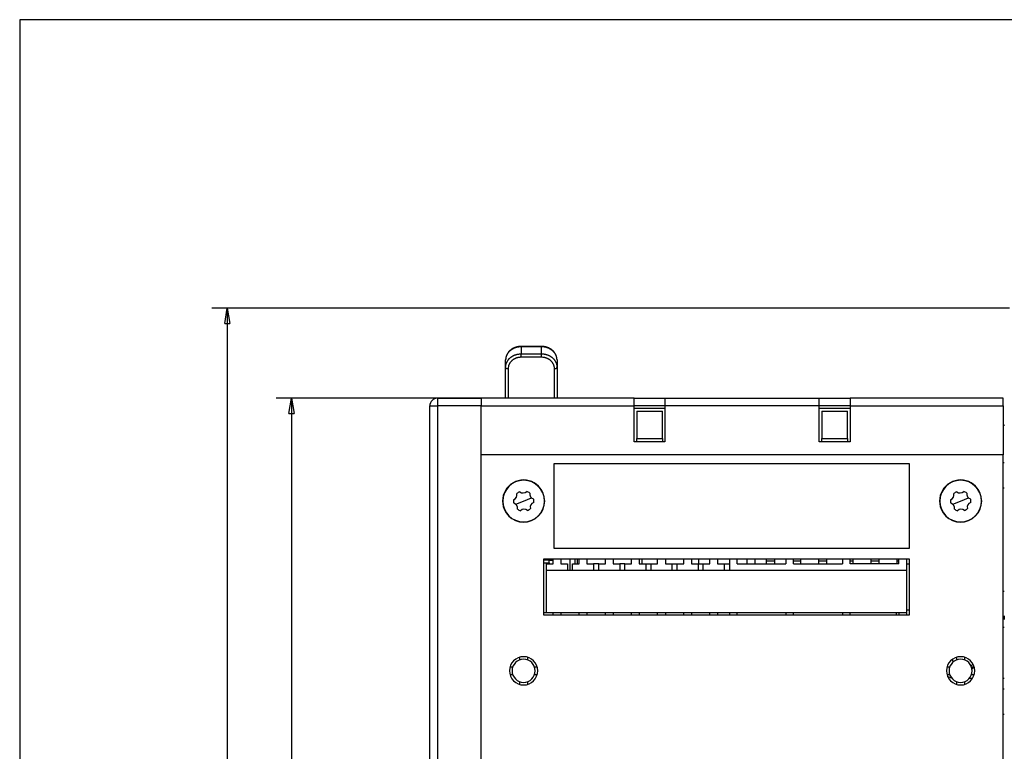
# Model space of a CAD drawing. Extents: x 7 to 871, y 13 to 748.
# Drawn here: x 316 to 507, y 451 to 593 of the extents above; entities that cross this region are included whole.
import ezdxf

# ---------------------------------------------------------------- set-up
doc = ezdxf.new("R2010")
doc.units = 0
doc.linetypes.add('HIDDENNEW0', pattern=[4.5, 1.5, -1.5, 1.5])
for name, color, linetype in [('5', 7, 'CONTINUOUS'), ('MUOTOVIIVAT', 40, 'HIDDENNEW0'), ('TANGVIIVATNONDEF', 3, 'HIDDENNEW0')]:
    doc.layers.add(name, color=color, linetype=linetype)
doc.styles.get("Standard").update_dxf_attribs({"font": 'monotxt.shx'})
doc.dimstyles.new('DSTYLE1', dxfattribs={"dimtxt": 3, "dimasz": 3, "dimexe": 3, "dimexo": 0, "dimgap": 2, "dimtad": 1, "dimzin": 3, "dimcen": 0.09, "dimazin": 3, "dimtp": 1, "dimtm": 1, "dimtfac": 1, "dimtofl": 0, "dimtmove": 0, "dimatfit": 3})
doc.dimstyles.new('DSTYLE2', dxfattribs={"dimtxt": 3, "dimasz": 3, "dimexe": 3, "dimexo": 0, "dimgap": 2, "dimtad": 1, "dimrnd": 0.1, "dimzin": 3, "dimcen": 0.09, "dimazin": 3, "dimtp": 1, "dimtm": 1, "dimtfac": 1, "dimtofl": 0, "dimtmove": 0, "dimatfit": 3})

# ---------------------------------------------------------------- blocks, each defined once
blk = doc.blocks.new('_AH1')
at = {"color": 0, "linetype": 'CONTINUOUS'}
for p, q in [((-1, 0.166667), (0, 0)), ((-1, 0.166667), (-1, -0.166667)), ((0, 0), (-1, -0.166667)), ((0, 0), (-1, 0))]:
    blk.add_line(p, q, dxfattribs=at)
blk = doc.blocks.new('*D40571')
at = {"layer": '5', "color": 1, "linetype": 'CONTINUOUS'}
for p, q in [((405.33988, 519.61981), (365.44525, 519.61981)), ((368.44525, 519.61981), (368.44525, 423.61981)), ((368.44525, 327.61981), (368.44525, 423.61981)), ((389.83999, 327.61981), (365.44525, 327.61981))]:
    blk.add_line(p, q, dxfattribs=at)
at = {"layer": '5', "color": 1, "xscale": 3, "yscale": 3, "zscale": 3}
for p, rotation in [((368.44525, 519.61981), 90), ((368.44525, 327.61981), 270)]:
    blk.add_blockref('_AH1', p, dxfattribs=dict(at, rotation=rotation))
at = {"layer": '5', "color": 1, "linetype": 'CONTINUOUS', "width": 0.8}
blk.add_text('192', height=3, rotation=90, dxfattribs=at).set_placement((366.44425, 420.01981))
blk = doc.blocks.new('*D40572')
at = {"layer": '5', "color": 1, "linetype": 'CONTINUOUS'}
for p, q in [((508.08999, 537.11981), (352.95838, 537.11981)), ((355.95838, 537.11981), (355.95838, 432.36981)), ((355.95838, 327.61981), (355.95838, 432.36981)), ((389.83999, 327.61981), (352.95838, 327.61981))]:
    blk.add_line(p, q, dxfattribs=at)
at = {"layer": '5', "color": 1, "xscale": 3, "yscale": 3, "zscale": 3}
for p, rotation in [((355.95838, 537.11981), 90), ((355.95838, 327.61981), 270)]:
    blk.add_blockref('_AH1', p, dxfattribs=dict(at, rotation=rotation))
at = {"layer": '5', "color": 1, "linetype": 'CONTINUOUS', "width": 0.8}
blk.add_text('209,5', height=3, rotation=90, dxfattribs=at).set_placement((353.95738, 426.36981))

msp = doc.modelspace()

# ---------------------------------------------------------------- linework, layer by layer
at = {"color": 3, "linetype": 'CONTINUOUS'}
for p, q in [((824.85452, 593.21729), (315.57546, 593.21729)), ((315.57546, 593.21729), (315.57546, 309.11867))]:
    msp.add_line(p, q, dxfattribs=at)
at = {"layer": 'MUOTOVIIVAT', "color": 1, "linetype": 'CONTINUOUS'}
for p, q in [((417.08988, 529.68101), (413.08988, 529.68101)), ((396.83999, 519.61981), (405.33999, 519.61981)), ((405.33999, 519.61981), (405.33999, 518.11981))]:
    msp.add_line(p, q, dxfattribs=at)
at = {"layer": 'MUOTOVIIVAT', "color": 3, "linetype": 'CONTINUOUS'}
for p, q in [((413.08989, 529.68099), (413.08989, 529.68127)), ((417.08988, 529.68101), (417.08988, 529.68127)), ((410.08988, 525.60564), (410.08988, 527.0596)), ((420.08988, 527.0596), (420.08988, 525.60564)), ((410.08988, 519.61981), (410.08988, 525.60564)), ((420.08988, 525.60564), (420.08988, 519.61981)), ((435.08988, 519.61981), (405.33988, 519.61981)), ((435.08988, 519.61981), (441.08988, 519.61981)), ((435.08988, 518.11981), (435.08988, 519.61981)), ((441.08988, 519.61981), (471.08988, 519.61981)), ((441.08988, 519.61981), (441.08988, 518.11981)), ((471.08988, 519.61981), (477.08988, 519.61981)), ((471.08988, 518.11981), (471.08988, 519.61981)), ((506.83988, 519.61981), (477.08988, 519.61981)), ((477.08988, 519.61981), (477.08988, 518.11981)), ((506.83988, 518.11981), (506.83988, 519.61981)), ((405.33988, 518.11981), (435.08988, 518.11981)), ((441.08988, 518.11981), (435.08988, 518.11981)), ((435.08988, 511.11981), (435.08988, 518.11981)), ((441.08984, 517.61981), (435.08988, 517.61981)), ((435.58988, 517.11981), (435.58988, 511.77431)), ((435.58988, 517.11981), (440.58988, 517.11981)), ((440.58988, 511.77431), (440.58988, 517.11981)), ((441.08988, 518.11981), (441.08988, 511.11981)), ((471.08988, 518.11981), (441.08988, 518.11981)), ((477.0899, 517.61981), (471.08984, 517.61981)), ((477.08988, 518.11981), (471.08988, 518.11981)), ((471.08988, 511.11981), (471.08988, 518.11981)), ((471.58988, 517.11981), (471.58988, 511.77431)), ((471.58988, 517.11981), (476.58988, 517.11981)), ((476.58988, 511.77431), (476.58988, 517.11981)), ((477.08988, 518.11981), (477.08988, 511.11981)), ((477.08988, 518.11981), (506.83988, 518.11981)), ((506.83988, 518.11981), (506.83988, 508.61981)), ((435.58988, 511.11981), (435.58988, 511.77431)), ((435.58988, 511.77431), (440.58988, 511.77431)), ((440.58988, 511.77431), (440.58988, 511.11981)), ((471.58988, 511.11981), (471.58988, 511.77431)), ((471.58988, 511.77431), (476.58988, 511.77431)), ((476.58988, 511.77431), (476.58988, 511.11981)), ((441.08988, 511.11981), (435.08988, 511.11981)), ((477.08988, 511.11981), (471.08988, 511.11981)), ((506.83988, 508.61981), (405.33988, 508.61981)), ((506.83988, 437.61981), (506.83988, 508.61981)), ((419.54988, 506.91981), (488.58988, 506.91981)), ((419.54988, 490.41981), (419.54988, 506.91981)), ((488.58988, 506.91981), (488.58988, 490.41981)), ((506.8399, 507.11981), (507.08988, 507.11981)), ((507.08988, 502.11981), (506.83988, 502.11981)), ((488.58988, 490.41981), (419.54988, 490.41981)), ((417.54988, 488.41981), (488.58988, 488.41981)), ((417.54988, 477.41981), (417.54988, 488.41981)), ((419.33988, 487.41981), (419.33988, 488.41981)), ((420.83988, 488.41981), (420.83988, 487.41981)), ((422.58988, 488.41981), (422.58988, 486.21977)), ((423.58988, 487.41981), (423.58988, 488.41981)), ((424.08988, 487.41981), (424.08988, 488.41981)), ((424.41988, 487.41981), (424.41988, 488.41981)), ((425.91988, 488.41981), (425.91988, 487.41981)), ((429.49988, 487.41981), (429.49988, 488.41981)), ((430.99988, 488.41981), (430.99988, 487.41981)), ((434.57988, 487.41981), (434.57988, 488.41981)), ((436.07988, 488.41981), (436.07988, 487.41981)), ((436.58321, 488.41981), (436.58321, 487.41981)), ((439.65988, 487.41981), (439.65988, 488.41981)), ((441.15988, 488.41981), (441.15988, 487.41981)), ((444.73988, 487.41981), (444.73988, 488.41981)), ((446.23988, 488.41981), (446.23988, 487.41981)), ((447.57654, 488.41981), (447.57654, 487.41981)), ((449.81988, 487.41981), (449.81988, 488.41981)), ((451.31988, 488.41981), (451.31988, 487.41981)), ((453.60988, 488.41981), (453.60988, 486.21981)), ((455.10988, 487.41981), (455.10988, 488.41981)), ((457.06988, 487.41981), (457.06988, 488.41981)), ((458.56988, 488.41981), (458.56988, 487.41981)), ((460.85988, 487.91981), (460.85988, 488.41981)), ((462.35988, 488.41981), (462.35988, 487.91981)), ((464.60321, 488.41981), (464.60321, 487.41981)), ((466.10321, 487.41981), (466.10321, 488.41981)), ((467.43988, 488.41981), (467.43988, 487.91981)), ((471.01988, 487.91981), (471.01988, 488.41981)), ((472.51988, 488.41981), (472.51988, 487.91981)), ((475.59654, 488.41981), (475.59654, 487.41981)), ((477.09654, 487.41981), (477.09654, 488.41981)), ((477.59988, 488.41981), (477.59988, 487.91981)), ((481.17988, 487.91981), (481.17988, 488.41981)), ((482.67988, 488.41981), (482.67988, 487.91981)), ((486.25988, 487.91981), (486.25988, 488.41981)), ((486.58988, 487.41981), (486.58988, 488.41981)), ((488.08988, 488.41981), (488.08988, 486.21981)), ((488.58988, 488.41981), (488.58988, 477.41981)), ((418.58988, 488.11981), (417.54988, 488.11981)), ((417.54988, 487.61981), (418.58988, 487.61981)), ((418.04988, 486.21981), (418.04988, 487.41981)), ((418.04988, 487.41981), (419.33988, 487.41981)), ((418.58988, 488.11981), (419.33988, 488.11981)), ((418.58988, 487.61981), (418.58988, 488.11981)), ((418.58988, 487.61981), (418.58988, 487.41981)), ((420.83988, 487.41981), (422.12988, 487.41981)), ((422.12988, 487.41981), (422.12988, 486.21981)), ((423.12988, 486.21981), (423.12988, 487.41981)), ((423.12988, 487.41981), (424.41988, 487.41981)), ((425.91988, 487.41981), (427.20988, 487.41981)), ((428.20988, 487.41981), (427.20988, 487.41981)), ((427.20988, 487.41981), (427.20988, 486.21981)), ((428.20988, 486.21981), (428.20988, 487.41981)), ((428.20988, 487.41981), (429.49988, 487.41981)), ((430.99988, 487.41981), (432.28988, 487.41981)), ((432.28988, 487.41981), (432.28988, 486.21981)), ((433.28983, 487.41981), (432.2899, 487.41981)), ((433.28988, 486.21981), (433.28988, 487.41981)), ((433.28988, 487.41981), (434.57988, 487.41981)), ((436.07988, 487.41981), (437.36988, 487.41981)), ((437.36988, 487.41981), (437.36988, 486.21981)), ((437.36991, 487.41981), (438.36985, 487.41981)), ((438.36988, 486.21981), (438.36988, 487.41981)), ((438.36988, 487.41981), (439.65988, 487.41981)), ((441.15988, 487.41981), (442.44988, 487.41981)), ((442.44988, 487.41981), (443.44986, 487.41981)), ((442.44988, 487.41981), (442.44988, 486.21981)), ((443.44988, 486.21981), (443.44988, 487.41981)), ((443.44988, 487.41981), (444.73988, 487.41981)), ((446.23988, 487.41981), (447.52988, 487.41981)), ((447.57654, 487.41981), (447.52988, 487.41981)), ((447.52988, 487.41981), (447.52988, 486.21981)), ((447.57654, 487.41981), (448.52988, 487.41981)), ((448.52988, 486.21981), (448.52988, 487.41981)), ((448.52988, 487.41981), (449.81988, 487.41981)), ((451.31988, 487.41981), (452.60988, 487.41981)), ((452.60988, 487.41981), (453.60988, 487.41981)), ((452.60988, 487.41981), (452.60988, 486.21981)), ((455.10988, 487.41981), (464.60321, 487.41981)), ((460.85988, 487.41981), (460.85988, 487.91981)), ((462.35988, 487.91981), (460.85988, 487.91981)), ((462.35988, 487.91981), (462.35988, 487.41981)), ((467.43988, 487.91981), (466.10321, 487.91981)), ((466.10321, 487.41981), (475.59654, 487.41981)), ((467.43988, 487.91981), (467.43988, 487.41981)), ((471.01988, 487.41981), (471.01988, 487.91981)), ((472.51988, 487.91981), (471.01988, 487.91981)), ((472.51988, 487.91981), (472.51988, 487.41981)), ((477.59988, 487.91981), (477.09654, 487.91981)), ((486.58988, 487.41981), (477.09654, 487.41981)), ((477.59988, 487.91981), (477.59988, 487.41981)), ((481.17988, 487.41981), (481.17988, 487.91981)), ((482.67988, 487.91981), (481.17988, 487.91981)), ((482.67988, 487.91981), (482.67988, 487.41981)), ((486.25988, 487.41981), (486.25988, 487.91981)), ((486.58988, 487.91981), (486.25988, 487.91981)), ((488.08988, 487.41981), (488.58988, 487.41981)), ((418.04988, 477.91981), (418.04988, 486.21981)), ((418.04988, 486.21981), (488.08988, 486.21981)), ((488.08988, 486.21981), (488.08988, 477.91981)), ((506.83988, 482.11981), (507.08988, 482.11981)), ((418.04988, 477.91981), (417.54987, 477.91981)), ((488.58988, 477.41981), (417.54988, 477.41981)), ((488.08988, 477.91981), (418.04988, 477.91981)), ((419.33988, 477.41981), (419.33988, 477.91984)), ((420.83988, 477.91984), (420.83988, 477.41981)), ((424.41988, 477.41981), (424.41988, 477.91984)), ((425.91988, 477.91984), (425.91988, 477.41981)), ((429.49988, 477.41981), (429.49988, 477.91984)), ((430.99988, 477.91984), (430.99988, 477.41981)), ((434.57988, 477.41981), (434.57988, 477.91984)), ((436.07988, 477.91984), (436.07988, 477.41981)), ((439.65988, 477.41981), (439.65988, 477.91984)), ((441.15988, 477.91984), (441.15988, 477.41981)), ((444.73988, 477.41981), (444.73988, 477.91984)), ((446.23988, 477.91984), (446.23988, 477.41981)), ((449.81988, 477.41981), (449.81988, 477.91984)), ((451.31988, 477.91984), (451.31988, 477.41981)), ((453.60988, 477.91981), (453.60988, 477.41981)), ((455.10988, 477.41981), (455.10988, 477.91984)), ((464.60321, 477.91984), (464.60321, 477.41981)), ((466.10321, 477.41981), (466.10321, 477.91984)), ((475.59654, 477.91984), (475.59654, 477.41981)), ((477.09654, 477.41981), (477.09654, 477.91984)), ((486.08988, 477.41983), (486.08988, 477.91981)), ((486.58988, 477.91984), (486.58988, 477.41981)), ((488.58988, 478.41981), (488.08988, 478.41981)), ((488.08988, 477.91981), (488.08988, 477.41981)), ((507.08988, 477.11981), (506.8399, 477.11981)), ((507.08988, 477.31981), (507.08988, 477.11981)), ((507.08988, 477.11981), (507.08988, 476.61981)), ((506.8399, 475.11981), (507.08988, 475.11981)), ((412.83988, 468.74113), (412.83988, 469.26556)), ((414.33988, 469.26556), (414.33988, 468.74113)), ((497.83988, 468.74113), (497.83988, 469.26556)), ((499.33988, 469.26556), (499.33988, 468.74113)), ((411.0408, 467.36976), (411.46856, 467.36981)), ((415.7112, 467.36981), (416.13891, 467.36976)), ((495.94412, 467.36981), (496.46856, 467.36981)), ((500.7112, 467.36981), (501.23563, 467.36981)), ((411.46856, 465.86981), (410.99601, 465.86982)), ((416.18375, 465.86982), (415.7112, 465.86981)), ((496.46856, 465.86981), (495.94412, 465.86981)), ((501.23563, 465.86981), (500.7112, 465.86981)), ((412.83988, 463.97405), (412.83988, 464.49849)), ((414.33988, 464.49849), (414.33988, 463.97405)), ((497.83988, 463.97405), (497.83988, 464.49849)), ((499.33988, 464.49849), (499.33988, 463.97405)), ((500.82366, 465.11981), (500.24063, 465.11981)), ((507.08988, 465.11981), (506.8399, 465.11981)), ((506.8399, 463.11981), (507.08988, 463.11981)), ((507.08988, 458.11981), (506.83988, 458.11981))]:
    msp.add_line(p, q, dxfattribs=at)
at = {"layer": 'MUOTOVIIVAT', "color": 40, "linetype": 'CONTINUOUS'}
msp.add_line((395.33999, 364.11981), (395.33999, 518.11981), dxfattribs=at)
at = {"layer": 'MUOTOVIIVAT', "color": 30, "linetype": 'CONTINUOUS'}
msp.add_line((395.6081, 518.91981), (395.57113, 518.91981), dxfattribs=at)
at = {"layer": 'MUOTOVIIVAT', "color": 6, "linetype": 'CONTINUOUS'}
msp.add_line((405.33999, 357.61981), (405.33999, 518.11981), dxfattribs=at)
at = {"layer": 'MUOTOVIIVAT', "color": 1, "linetype": 'CONTINUOUS'}
for points in [[(413.08989, 529.68127), (413.02327, 529.68071, 0.0057273503), (412.95691, 529.67858, 0.0062546499), (412.89083, 529.67478, 0.005806727), (412.82485, 529.66967, 0.0042033924), (412.75882, 529.66353, 0.003702561), (412.69281, 529.65635, 0.0042179293), (412.62692, 529.64799, 0.0044429872), (412.56118, 529.63847, 0.004428007), (412.49564, 529.62776, 0.00448167), (412.43034, 529.61589, 0.0046194753), (412.36533, 529.60277, 0.0047309653), (412.30066, 529.58845, 0.0048411509), (412.23637, 529.57285, 0.004957645), (412.17251, 529.55601, 0.0051059148), (412.10914, 529.53786, 0.0052113336), (412.04629, 529.51843, 0.0052928461), (411.984, 529.49769, 0.0053165391), (411.92228, 529.47569, 0.0052790429), (411.86117, 529.45241, 0.0052602493), (411.80068, 529.42792, 0.0052485257), (411.74086, 529.40219, 0.005241087), (411.6817, 529.37528, 0.0052288122), (411.62324, 529.34717, 0.0052240623), (411.5655, 529.31792, 0.0052184129), (411.50852, 529.28751, 0.0052189587), (411.45229, 529.25599, 0.0052184542), (411.39686, 529.22336, 0.0052239597), (411.34224, 529.18966, 0.0052292848), (411.28848, 529.15487, 0.0052401104), (411.23556, 529.11906, 0.0052513434), (411.18355, 529.0822, 0.0052676163), (411.13244, 529.04436, 0.0052849368), (411.08227, 529.0055, 0.005306785), (411.03305, 528.9657, 0.0053302891), (410.98483, 528.92492, 0.0053577767), (410.93759, 528.88324, 0.0053875181), (410.8914, 528.84062, 0.0054206533), (410.84625, 528.79713, 0.0054566238), (410.8022, 528.75274, 0.0054953446), (410.75922, 528.70752, 0.0055374622), (410.71739, 528.66145, 0.0055816298), (410.67669, 528.61458, 0.005629739), (410.63718, 528.56689, 0.0056791041), (410.59885, 528.51844, 0.0057329097), (410.56175, 528.46921, 0.0057871629), (410.52588, 528.41926, 0.0058463966), (410.4913, 528.36858, 0.0059049006), (410.45798, 528.3172, 0.0059686171), (410.426, 528.26513, 0.0060313123), (410.39533, 528.21241, 0.0061003921), (410.36605, 528.15903, 0.006164357), (410.33813, 528.10504, 0.0062323001), (410.31165, 528.05043, 0.0063042721), (410.28657, 527.99524, 0.0063902204), (410.26297, 527.93947, 0.0064411852), (410.24083, 527.88317, 0.0064730497), (410.22021, 527.82636, 0.006600311), (410.2011, 527.76898, 0.0068193946), (410.18356, 527.71101, 0.0066656118), (410.16757, 527.65283, 0.006232335), (410.15317, 527.5946, 0.0067009013), (410.14025, 527.53509, 0.0076630633), (410.12882, 527.47393, 0.0058189777), (410.11898, 527.41631, 0.0022229284), (410.11084, 527.36408, 0.0077956499), (410.10361, 527.29709, 0.01305915), (410.0966, 527.1942, 0.006436894), (410.0899, 527.05962, 0.0034511407)], [(420.08987, 527.05962), (420.08897, 527.11923, 0.006552792), (420.08652, 527.17883, 0.006575245), (420.08246, 527.23844, 0.0065310846), (420.07688, 527.29797, 0.006442688), (420.06972, 527.35737, 0.0064383946), (420.06105, 527.41658, 0.0065052229), (420.05079, 527.47559, 0.0065067552), (420.03902, 527.53435, 0.0064477853), (420.0257, 527.59284, 0.0063964651), (420.01089, 527.65104, 0.0063428261), (419.99457, 527.7089, 0.0062945702), (419.97679, 527.76642, 0.006244927), (419.95753, 527.82355, 0.0062003868), (419.93685, 527.88027, 0.0061556171), (419.91472, 527.93654, 0.0061153139), (419.8912, 527.99236, 0.0060759202), (419.86626, 528.04767, 0.0060403412), (419.83997, 528.10247, 0.0060066503), (419.81229, 528.15671, 0.0059760914), (419.78329, 528.21038, 0.0059483426), (419.75294, 528.26343, 0.0059229987), (419.72129, 528.31586, 0.0059012963), (419.68833, 528.36761, 0.0058812613), (419.65411, 528.41868, 0.0058656597), (419.61859, 528.46902, 0.0058508767), (419.58186, 528.51863, 0.0058411659), (419.54387, 528.56745, 0.0058317124), (419.50469, 528.61548, 0.0058282871), (419.46428, 528.66266, 0.0058232647), (419.42271, 528.709, 0.0058237157), (419.37996, 528.75444, 0.0058256976), (419.33607, 528.79898, 0.0058383352), (419.29103, 528.84255, 0.0058348137), (419.2449, 528.88518, 0.0058231469), (419.19765, 528.92679, 0.0057754626), (419.14935, 528.96743, 0.0056892193), (419.10001, 529.00703, 0.005615745), (419.04967, 529.04564, 0.0055460167), (418.99835, 529.08319, 0.0054814562), (418.9461, 529.11973, 0.0054152629), (418.89293, 529.15519, 0.0053556653), (418.83888, 529.18961, 0.005296814), (418.78397, 529.22295, 0.0052436437), (418.72825, 529.25522, 0.0051915138), (418.67173, 529.28638, 0.0051447618), (418.61446, 529.31646, 0.0050998251), (418.55644, 529.3454, 0.0050595876), (418.49774, 529.37325, 0.005021556), (418.43835, 529.39994, 0.0049883347), (418.37833, 529.42552, 0.0049584106), (418.31769, 529.44991, 0.0049306386), (418.25649, 529.47317, 0.004904697), (418.19472, 529.49523, 0.004888034), (418.13244, 529.51614, 0.004880422), (418.06965, 529.53582, 0.0048547801), (418.00644, 529.55433, 0.0048157621), (417.94281, 529.5716, 0.0048508012), (417.87872, 529.58767, 0.0049479706), (417.81415, 529.60249, 0.004805434), (417.74952, 529.61608, 0.0044865089), (417.68497, 529.62839, 0.0049641584), (417.61909, 529.63948, 0.0059463528), (417.5514, 529.64929, 0.0045094564), (417.48768, 529.65777, 0.0015080439), (417.42994, 529.66481, 0.0064190767), (417.35551, 529.67089, 0.011163434), (417.24058, 529.67639, 0.0054629622), (417.08989, 529.68127, 0.0028839314)]]:
    msp.add_lwpolyline(points, format="xyb", dxfattribs=at)
at = {"layer": 'MUOTOVIIVAT', "color": 40, "linetype": 'CONTINUOUS'}
msp.add_lwpolyline([(507.09007, 514.41721, -0.0001290117), (507.09004, 514.41634, -0.0001406392), (507.09001, 514.41536, -0.0000725102), (507.08998, 514.41427, 0.000048818), (507.08994, 514.41307, 0.0001128457), (507.08991, 514.41176, 0.0001566282), (507.08987, 514.41035, 0.000187404), (507.08983, 514.40884, 0.0002234077), (507.08978, 514.40723, 0.0002452812), (507.08974, 514.40552, 0.0002704793), (507.0897, 514.40371, 0.0002857879), (507.08965, 514.4018, 0.0003062601), (507.08961, 514.3998, 0.0003182347), (507.08957, 514.39771, 0.0003354528), (507.08952, 514.39553, 0.0003453624), (507.08948, 514.39326, 0.0003606167), (507.08945, 514.3909, 0.0003692979), (507.08941, 514.38845, 0.000383219), (507.08938, 514.38592, 0.0003912454), (507.08935, 514.38331, 0.0004044826), (507.08932, 514.38061, 0.000411933), (507.0893, 514.37784, 0.0004241867), (507.08928, 514.37498, 0.0004321491), (507.08926, 514.37206, 0.0004457181), (507.08925, 514.36905, 0.0004514169), (507.08925, 514.36598, 0.000459537), (507.08925, 514.36283, 0.0004729716), (507.08926, 514.35961, 0.000498528), (507.08928, 514.35631, 0.000487046), (507.0893, 514.35297, 0.0004570036), (507.08933, 514.34958, 0.0005275978), (507.08937, 514.34607, 0.0006643563), (507.08942, 514.3424, 0.0004858329), (507.08947, 514.33892, 0.000115021), (507.08952, 514.33575, 0.0007517273), (507.0896, 514.33154, 0.0013397671), (507.08977, 514.32491, 0.0006310209), (507.09, 514.31613, 0.000320601)], format="xyb", dxfattribs=at)
msp.add_arc((396.83999, 518.11981), 1.5, 90, 180, dxfattribs=at)
at = {"layer": 'MUOTOVIIVAT', "color": 3, "linetype": 'CONTINUOUS'}
for centre, radius, start, end in [((413.58988, 499.61981), 4.1, 22.448256, 202.44828), ((498.58988, 499.61981), 4.1, 22.448256, 202.44828), ((413.58988, 499.61981), 4.05, 0, 180), ((498.58988, 499.61981), 4.05, 0, 180), ((413.58988, 499.61981), 4.1, 202.44828, 382.44828), ((413.58988, 499.61981), 1.975, 172.44828, 192.44828), ((411.33361, 500.79693), 0.964873, 288.01474, 376.88182), ((413.58988, 499.61981), 1.975, 112.44828, 132.44828), ((413.48117, 502.16236), 0.964873, 228.01474, 316.88182), ((413.58988, 499.61981), 1.975, 52.448281, 72.448281), ((415.73743, 500.98523), 0.964873, 168.01474, 256.88182), ((413.58988, 499.61981), 1.975, 352.44828, 372.44828), ((498.58988, 499.61981), 4.1, 202.44828, 382.44828), ((498.58988, 499.61981), 1.975, 172.44828, 192.44828), ((496.33361, 500.79693), 0.964873, 288.01474, 376.88182), ((498.58988, 499.61981), 1.975, 112.44828, 132.44828), ((498.48117, 502.16236), 0.964873, 228.01474, 316.88182), ((498.58988, 499.61981), 1.975, 52.448281, 72.448281), ((500.73743, 500.98523), 0.964873, 168.01474, 256.88182), ((498.58988, 499.61981), 1.975, 352.44828, 372.44828), ((413.58988, 499.61981), 4.05, 180, 360), ((411.44232, 498.25438), 0.964873, 348.01474, 436.88182), ((413.58988, 499.61981), 1.975, 232.44828, 252.44828), ((413.69859, 497.07726), 0.964873, 48.014743, 136.88182), ((413.58988, 499.61981), 1.975, 292.44828, 312.44828), ((415.84614, 498.44268), 0.964873, 108.01474, 196.88182), ((498.58988, 499.61981), 4.05, 180, 360), ((496.44232, 498.25438), 0.964873, 348.01474, 436.88182), ((498.58988, 499.61981), 1.975, 232.44828, 252.44828), ((498.69859, 497.07726), 0.964873, 48.014743, 136.88182), ((498.58988, 499.61981), 1.975, 292.44828, 312.44828), ((500.84614, 498.44268), 0.964873, 108.01474, 196.88182), ((413.58988, 466.61981), 2.75, 90, 270), ((413.58988, 466.61981), 2.75, 270, 450), ((498.58988, 466.61981), 2.75, 90, 270), ((498.58988, 466.61981), 2.75, 270, 450), ((413.58988, 466.61981), 2.25, 90, 270), ((413.58988, 466.61981), 2.25, 270, 450), ((498.58988, 466.61981), 2.25, 90, 270), ((496.41536, 467.86218), 0.964873, 33.969832, 64.525234), ((498.58988, 466.61981), 2.25, 270, 450), ((497.58988, 470.11981), 4, 319.78475, 327.80761), ((497.58988, 470.11981), 4.5, 315.70728, 323.59655), ((498.08988, 470.11981), 5, 245.99114, 254.68922)]:
    msp.add_arc(centre, radius, start, end, dxfattribs=at)
at = {"layer": 'TANGVIIVATNONDEF', "color": 3, "linetype": 'CONTINUOUS'}
for p, q in [((417.08988, 529.61402), (413.08988, 529.61402)), ((413.08988, 529.61402), (413.08988, 528.24737)), ((413.08989, 529.61402), (413.08989, 529.68099)), ((417.08988, 529.61402), (417.08988, 529.68101)), ((417.08988, 528.24737), (417.08988, 529.61402)), ((413.08988, 528.24737), (417.08988, 528.24737)), ((417.08988, 527.57962), (413.08988, 527.57962)), ((413.08989, 527.57965), (413.08989, 528.24738)), ((417.08988, 527.57962), (417.08988, 528.24737)), ((410.58988, 525.3709), (410.58988, 519.61981)), ((419.58988, 519.61981), (419.58988, 525.3709))]:
    msp.add_line(p, q, dxfattribs=at)
at = {"layer": 'TANGVIIVATNONDEF', "color": 40, "linetype": 'CONTINUOUS'}
for p, q in [((396.83999, 519.61981), (396.83999, 518.11981)), ((395.33999, 518.11981), (396.83999, 518.11981)), ((396.83999, 518.11981), (396.83999, 364.11981))]:
    msp.add_line(p, q, dxfattribs=at)
at = {"layer": 'TANGVIIVATNONDEF', "color": 1, "linetype": 'CONTINUOUS'}
for p, q in [((405.33999, 518.11981), (396.83999, 518.11981)), ((412.06631, 498.99033), (413.58988, 499.61981)), ((497.06631, 498.99033), (498.58988, 499.61981))]:
    msp.add_line(p, q, dxfattribs=at)
at = {"layer": 'TANGVIIVATNONDEF', "color": 18, "linetype": 'CONTINUOUS'}
for p, q in [((413.58988, 499.61981), (415.11345, 500.24928)), ((498.58988, 499.61981), (500.11345, 500.24928))]:
    msp.add_line(p, q, dxfattribs=at)
at = {"layer": 'TANGVIIVATNONDEF', "color": 3, "linetype": 'CONTINUOUS'}
for points in [[(413.08989, 529.61402), (412.94693, 529.61119, 0.01090314), (412.80208, 529.60223, 0.010365514), (412.65516, 529.58695, 0.01023704), (412.50682, 529.56531, 0.010711056), (412.35771, 529.53671, 0.010976275), (412.20845, 529.50127, 0.011184979), (412.05964, 529.45859, 0.011368241), (411.91194, 529.40887, 0.011659366), (411.76611, 529.3518, 0.011889761), (411.62276, 529.28772, 0.012165479), (411.48273, 529.21645, 0.012401991), (411.34656, 529.13846, 0.012673268), (411.21513, 529.05371, 0.012929481), (411.08887, 528.96278, 0.013207842), (410.96863, 528.86578, 0.013432324), (410.85473, 528.76342, 0.013601624), (410.74795, 528.65598, 0.013924578), (410.64841, 528.544, 0.014340973), (410.5568, 528.42781, 0.014229905), (410.47311, 528.30883, 0.013586545), (410.39791, 528.18775, 0.014843861), (410.33083, 528.0626, 0.017335249), (410.27221, 527.93299, 0.013856714), (410.22231, 527.81013, 0.0060863356), (410.18159, 527.69823, 0.018397904), (410.1471, 527.55608, 0.031291002), (410.11648, 527.34033, 0.016197327), (410.0899, 527.05962, 0.0089325623)], [(420.08987, 527.05962), (420.08655, 527.18134, 0.01503349), (420.07604, 527.30468, 0.014248385), (420.05809, 527.42977, 0.01398501), (420.03267, 527.55608, 0.014501178), (419.99908, 527.68304, 0.014670148), (419.95747, 527.81013, 0.014718899), (419.90733, 527.93684, 0.014673581), (419.84894, 528.0626, 0.01472924), (419.78192, 528.18677, 0.014644483), (419.70666, 528.30883, 0.014587522), (419.62295, 528.42806, 0.014427281), (419.53136, 528.54401, 0.014293856), (419.43183, 528.65592, 0.014097543), (419.32504, 528.76342, 0.013925495), (419.21111, 528.8658, 0.013664922), (419.0909, 528.96278, 0.013369879), (418.96472, 529.0537, 0.013208878), (418.83321, 529.13846, 0.013150757), (418.69675, 529.21646, 0.012609634), (418.55701, 529.28772, 0.011684511), (418.41481, 529.35175, 0.012398794), (418.26783, 529.40887, 0.014056787), (418.11561, 529.45878, 0.010925924), (417.97132, 529.50128, 0.0047301171), (417.8399, 529.53595, 0.014122), (417.67295, 529.56531, 0.023315978), (417.41957, 529.59139, 0.01185637), (417.08989, 529.61402, 0.0065037926)], [(410.0899, 525.60561), (410.09323, 525.7315, -0.014537291), (410.10374, 525.85906, -0.013783898), (410.12169, 525.98843, -0.013540523), (410.1471, 526.11905, -0.014057441), (410.18069, 526.25035, -0.014245817), (410.22231, 526.38179, -0.01432257), (410.27244, 526.51283, -0.014314541), (410.33083, 526.64289, -0.01440849), (410.39785, 526.77131, -0.014371237), (410.47311, 526.89754, -0.014362546), (410.55682, 527.02085, -0.014256392), (410.64841, 527.14076, -0.014175539), (410.74794, 527.2565, -0.014034528), (410.85473, 527.36768, -0.013914497), (410.96865, 527.47356, -0.013706223), (411.08887, 527.57386, -0.013457938), (411.21505, 527.66789, -0.013343295), (411.34656, 527.75554, -0.013328294), (411.48302, 527.83622, -0.012821082), (411.62276, 527.90991, -0.011912967), (411.76496, 527.97613, -0.012674043), (411.91194, 528.03521, -0.014405762), (412.06416, 528.08683, -0.011223629), (412.20845, 528.13077, -0.0048648103), (412.33987, 528.16663, -0.014538871), (412.50682, 528.197, -0.024061382), (412.7602, 528.22397, -0.012252481), (413.08989, 528.24738, -0.0067238567)], [(413.08989, 527.57965), (412.97076, 527.5772, 0.011312683), (412.85004, 527.56946, 0.01075205), (412.72761, 527.55624, 0.010613173), (412.604, 527.53753, 0.01109599), (412.47974, 527.5128, 0.011358027), (412.35536, 527.48215, 0.011558193), (412.23135, 527.44524, 0.011727277), (412.10827, 527.40225, 0.012004064), (411.98674, 527.3529, 0.012212444), (411.86728, 527.2975, 0.012463757), (411.75059, 527.23587, 0.01266849), (411.63712, 527.16843, 0.012905426), (411.52759, 527.09515, 0.013120317), (411.42237, 527.01653, 0.013354891), (411.32218, 526.93265, 0.0135286), (411.22726, 526.84414, 0.013645838), (411.13828, 526.75124, 0.013911811), (411.05533, 526.65442, 0.0142694), (410.97899, 526.55396, 0.01409876), (410.90925, 526.45107, 0.013409935), (410.84658, 526.34638, 0.014594967), (410.79068, 526.23816, 0.016976731), (410.74183, 526.12609, 0.013517858), (410.70025, 526.01986, 0.0059254523), (410.66631, 525.92311, 0.017880025), (410.63758, 525.80019, 0.030279864), (410.61206, 525.61365, 0.015632849), (410.58992, 525.37092, 0.0086144098)], [(417.08989, 528.24738), (417.23285, 528.24445, -0.011275755), (417.3777, 528.23519, -0.010717201), (417.52462, 528.21938, -0.010579277), (417.67295, 528.197, -0.01106133), (417.82206, 528.16743, -0.011323698), (417.97132, 528.13078, -0.011524688), (418.12013, 528.08663, -0.011695118), (418.26783, 528.03521, -0.011973273), (418.41366, 527.97619, -0.012183722), (418.55701, 527.90992, -0.012437319), (418.69704, 527.8362, -0.012644999), (418.83321, 527.75555, -0.012885103), (418.96464, 527.6679, -0.013103777), (419.0909, 527.57386, -0.013342334), (419.21113, 527.47354, -0.013520625), (419.32504, 527.36768, -0.013642526), (419.43182, 527.25657, -0.013913573), (419.53136, 527.14076, -0.014276364), (419.62297, 527.0206, -0.014110933), (419.70666, 526.89754, -0.013426023), (419.78186, 526.77232, -0.014617372), (419.84894, 526.64289, -0.017008713), (419.90756, 526.50885, -0.013547875), (419.95747, 526.38179, -0.0059396573), (419.99819, 526.26606, -0.017925629), (420.03267, 526.11905, -0.030368389), (420.0633, 525.89593, -0.015682115), (420.08987, 525.60561, -0.0086421546)], [(419.58986, 525.37092), (419.58709, 525.47617, 0.014489587), (419.57833, 525.58282, 0.013739192), (419.56338, 525.69098, 0.013497662), (419.54219, 525.80019, 0.014014541), (419.51421, 525.90997, 0.014204645), (419.47953, 526.01986, 0.014283943), (419.43775, 526.12942, 0.014279344), (419.38909, 526.23816, 0.014376826), (419.33324, 526.34553, 0.014344008), (419.27052, 526.45107, 0.014339855), (419.20077, 526.55417, 0.014238838), (419.12444, 526.65442, 0.014163017), (419.0415, 526.75118, 0.014027349), (418.95251, 526.84414, 0.013912386), (418.85757, 526.93266, 0.013709259), (418.7574, 527.01652, 0.013465619), (418.65224, 527.09514, 0.013355611), (418.54265, 527.16843, 0.013344947), (418.42894, 527.23587, 0.012841223), (418.31249, 527.29749, 0.011934946), (418.19399, 527.35286, 0.012700734), (418.07151, 527.40225, 0.014439834), (417.94466, 527.44541, 0.01125286), (417.82442, 527.48215, 0.0048780706), (417.7149, 527.51213, 0.014580007), (417.57578, 527.53752, 0.024135315), (417.36463, 527.56008, 0.012291889), (417.08989, 527.57965, 0.0067457716)], [(410.0899, 525.60561), (410.09008, 525.59957, 0.014004246), (410.09058, 525.59352, 0.013963169), (410.09144, 525.58747, 0.013740212), (410.09263, 525.58142, 0.013395146), (410.09415, 525.57539, 0.013044082), (410.09601, 525.56936, 0.012685375), (410.0982, 525.56336, 0.012295534), (410.10071, 525.55739, 0.011901526), (410.10355, 525.55144, 0.011491852), (410.10671, 525.54552, 0.011096081), (410.11019, 525.53965, 0.010690429), (410.11398, 525.53382, 0.010309287), (410.11809, 525.52803, 0.0099223388), (410.1225, 525.5223, 0.0095669658), (410.12723, 525.51663, 0.0092083714), (410.13225, 525.51102, 0.0088816176), (410.13758, 525.50548, 0.0085475294), (410.14321, 525.50001, 0.0082410478), (410.14914, 525.49461, 0.0079281632), (410.15536, 525.48928, 0.0076470287), (410.16188, 525.48404, 0.0073603646), (410.16869, 525.47887, 0.0071046673), (410.17581, 525.4738, 0.006843952), (410.1832, 525.46881, 0.0066135587), (410.19089, 525.46391, 0.0063786091), (410.19887, 525.45911, 0.0061730253), (410.20713, 525.4544, 0.0059609232), (410.21568, 525.4498, 0.0057750248), (410.22451, 525.4453, 0.0055884924), (410.23362, 525.44091, 0.0054321089), (410.24301, 525.43664, 0.0052190213), (410.25267, 525.43247, 0.0049805318), (410.2626, 525.42842, 0.0047548406), (410.27277, 525.42449, 0.0045455048), (410.28319, 525.42068, 0.0043578276), (410.29383, 525.41699, 0.0041919089), (410.3047, 525.41342, 0.004040987), (410.31576, 525.40998, 0.003906564), (410.32703, 525.40668, 0.0037854077), (410.33848, 525.4035, 0.0036793147), (410.35011, 525.40045, 0.003582484), (410.36189, 525.39754, 0.0034975632), (410.37384, 525.39477, 0.0034255149), (410.38592, 525.39214, 0.003368665), (410.39815, 525.38966, 0.0033047716), (410.41048, 525.38731, 0.0032401683), (410.42293, 525.38512, 0.0032298764), (410.43548, 525.38307, 0.003267237), (410.44815, 525.38117, 0.003149793), (410.46084, 525.37943, 0.0029246577), (410.47352, 525.37784, 0.0032262136), (410.48646, 525.37641, 0.00386179), (410.49975, 525.37514, 0.002919682), (410.51226, 525.37403, 0.0009587096), (410.5236, 525.37311, 0.004175901), (410.53817, 525.37231, 0.0073266666), (410.56058, 525.37158, 0.003605262), (410.58992, 525.37092, 0.0019045091)], [(419.58986, 525.37092), (419.60277, 525.37101, 0.003336117), (419.61569, 525.37127, 0.003342427), (419.62864, 525.37171, 0.0033123279), (419.6416, 525.37231, 0.003254225), (419.65456, 525.37309, 0.0032176317), (419.6675, 525.37403, 0.0031912572), (419.68042, 525.37514, 0.0031729516), (419.6933, 525.37641, 0.0031568952), (419.70614, 525.37784, 0.0031514092), (419.71892, 525.37943, 0.0031501939), (419.73164, 525.38117, 0.0031588138), (419.74428, 525.38307, 0.0031718759), (419.75682, 525.38512, 0.0031949667), (419.76927, 525.38731, 0.0032232501), (419.78161, 525.38966, 0.0032618301), (419.79383, 525.39214, 0.003306497), (419.80591, 525.39477, 0.003362016), (419.81786, 525.39754, 0.0034247732), (419.82965, 525.40045, 0.0034992508), (419.84127, 525.4035, 0.0035824283), (419.85272, 525.40668, 0.003678543), (419.86399, 525.40998, 0.0037851459), (419.87506, 525.41342, 0.0039065092), (419.88592, 525.41699, 0.0040407979), (419.89656, 525.42068, 0.0041916712), (419.90698, 525.42449, 0.0043576554), (419.91715, 525.42842, 0.0045453738), (419.92708, 525.43247, 0.004754737), (419.93674, 525.43664, 0.0049804601), (419.94613, 525.44091, 0.0052190009), (419.95524, 525.4453, 0.0054321144), (419.96408, 525.4498, 0.0055884972), (419.97262, 525.4544, 0.0057750222), (419.98089, 525.45911, 0.0059609053), (419.98886, 525.46391, 0.0061730299), (419.99655, 525.46881, 0.0063786799), (420.00395, 525.4738, 0.0066135423), (420.01106, 525.47887, 0.0068436727), (420.01787, 525.48404, 0.0071047323), (420.02439, 525.48928, 0.0073614601), (420.03062, 525.49461, 0.0076467691), (420.03655, 525.50001, 0.0079239126), (420.04217, 525.50548, 0.008242079), (420.0475, 525.51102, 0.0085637868), (420.05253, 525.51663, 0.0088774472), (420.05725, 525.5223, 0.0091469722), (420.06166, 525.52803, 0.0095807616), (420.06577, 525.53382, 0.010139618), (420.06956, 525.53966, 0.010243424), (420.07304, 525.54552, 0.0099006184), (420.0762, 525.55139, 0.011318205), (420.07904, 525.55739, 0.014051888), (420.08157, 525.56355, 0.011079535), (420.08375, 525.56936, 0.0038079026), (420.08556, 525.57463, 0.01625332), (420.08714, 525.58142, 0.029690969), (420.08858, 525.59189, 0.015003491), (420.08987, 525.60561, 0.007998331)]]:
    msp.add_lwpolyline(points, format="xyb", dxfattribs=at)

# ---------------------------------------------------------------- dimensions: what is measured, and where the dimension line sits
at = {"layer": '5', "color": 1, "linetype": 'CONTINUOUS'}
for base, p2, dimstyle, picture, middle in [((355.95838, 537.11981), (508.08999, 537.11981), 'DSTYLE2', '*D40572', (352.45738, 432.36981)), ((368.44525, 519.61981), (405.33988, 519.61981), 'DSTYLE1', '*D40571', (364.94425, 423.61981))]:
    dim = msp.add_linear_dim(base=base, p1=(389.83999, 327.61981), p2=p2, angle=90, dimstyle=dimstyle, override={"dimblk": '_AH1', "dimsah": 0}, dxfattribs=at)
    dim.commit()
    dim.dimension.update_dxf_attribs({"geometry": picture, "text_midpoint": middle, "dimtype": 128})

doc.saveas('drawing.dxf')
